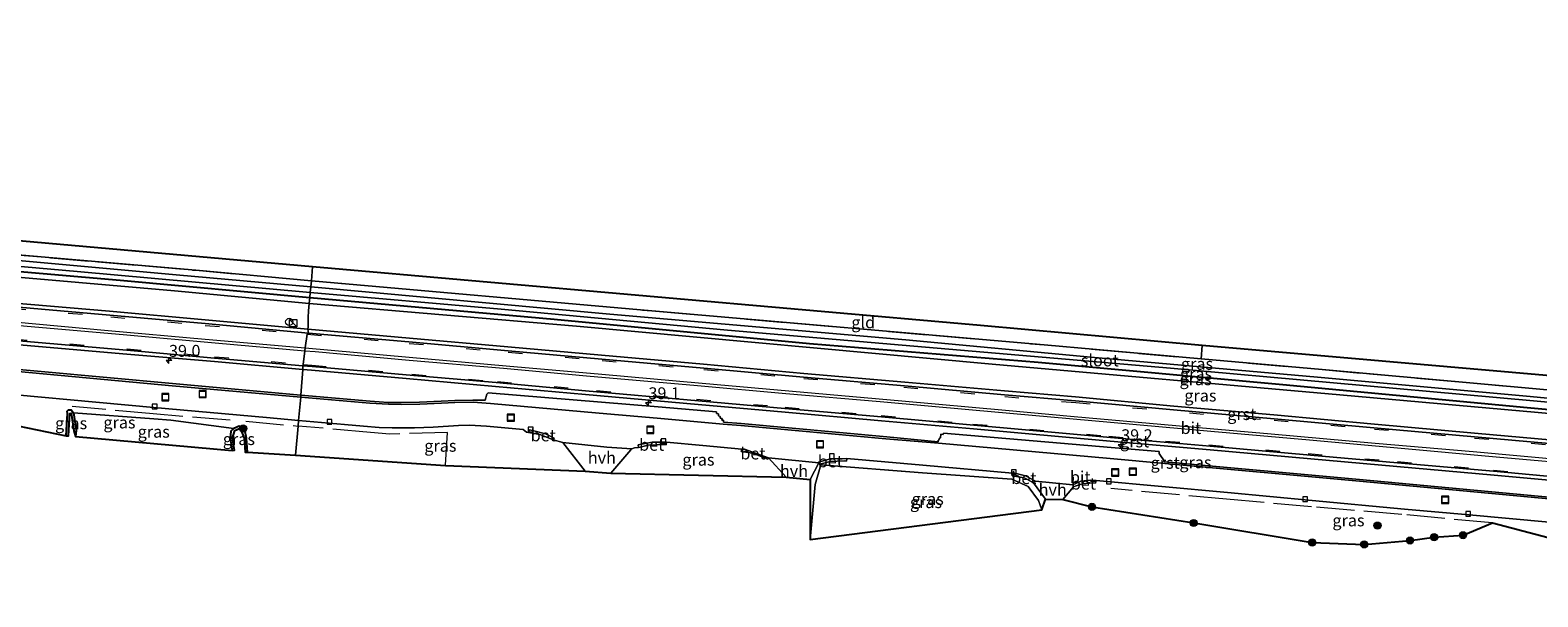
# Model space of a CAD drawing. Units: metres. Extents: x 229997 to 240003, y 481249 to 487501.
# Drawn here: x 233386 to 233703, y 486401 to 486520 of the extents above; entities that cross this region are included whole.
import ezdxf
from ezdxf.enums import TextEntityAlignment as Align

# ---------------------------------------------------------------- set-up
doc = ezdxf.new("R2010")
doc.units = ezdxf.units.M
doc.linetypes.add('IE-TERREINAFSCHEIDING', pattern=[10, 8, -2])
doc.linetypes.add('VW-3-9_STREEP', pattern=[12, 3, -9])
doc.layers.get('0').update_dxf_attribs({"lineweight": 25})
for name, color, linetype, lineweight in [('B-ME-AM-KILOMETR-S-B1', 7, 'Continuous', 18), ('B-ME-GR-BOOM-S-B1', 93, 'Continuous', 18), ('B-ME-GW-KRUINLIJN-L-B1', 93, 'Continuous', 18), ('B-ME-IE-GRASLAND-GV-B6', 93, 'Continuous', 18), ('B-ME-IE-GRONDWERKLIJN-GROND_INGERICHT-GV-B6', 253, 'Continuous', 18), ('B-ME-IE-HULPGEOMETRIE-L-B1', 53, 'Continuous', 18), ('B-ME-IE-INRICHTINGSELEMENT-S-B1', 253, 'Continuous', 18), ('B-ME-IE-TERREINAFSCHEIDING-RASTERHEKWERK-L-B1', 8, 'IE-TERREINAFSCHEIDING', 18), ('B-ME-OG-WATER-GV-B6', 153, 'Continuous', 18), ('B-ME-VH-VERH_SOORT-BETON-OVERIG-GV-B6', 8, 'IE-TERREINAFSCHEIDING-NATUURLIJK-HOUTWAL', 18), ('B-ME-VH-VERH_SOORT-BITUMEN-GV-B6', 8, 'IE-TERREINAFSCHEIDING-NATUURLIJK-HOUTWAL', 18), ('B-ME-VH-VERH_SOORT-GV-B6', 8, 'Continuous', 18), ('B-ME-VH-VERH_SOORT-HALF_VERHARDING-GV-B6', 8, 'IE-TERREINAFSCHEIDING-NATUURLIJK-HOUTWAL', 18), ('B-ME-VV-KOLK-S-B1', 8, 'Continuous', 18), ('B-ME-VW-MARKERING-39STREEP-015-L-B1', 255, 'VW-3-9_STREEP', 18), ('B-ME-VW-MARKERING-STREEP-015-L-B1', 7, 'Continuous', 18)]:
    doc.layers.add(name, color=color, linetype=linetype, lineweight=lineweight)
doc.layers.add('B-ME-GW-INSTEEKWATERGANG-L-B1', color=10, linetype='Continuous')
doc.layers.add('B-ME-KG-KADASTRAAL-OPNAMEDTMGRENS-L-B1', color=10, linetype='Continuous')
doc.styles.add('NLCS-ISO', font='NLCS-ISO.TTF')
doc.linetypes.add('IE-TERREINAFSCHEIDING-NATUURLIJK-HOUTWAL', pattern='A,7,-1.5,[67,NLCS.SHX,S=0.75,R=45,X=0,Y=0],-1.5,7,-1.5,[70,NLCS.SHX,S=0.75,R=0,X=0,Y=0],-1.5', length=20)

# ---------------------------------------------------------------- blocks, each defined once
blk = doc.blocks.new('hecto')
for p, q in [((0, 0.625), (-0.625, 0)), ((0, -0.625), (0, 0.625)), ((-0.625, 0), (0.625, 0)), ((0.625, 0), (0, -0.625))]:
    blk.add_line(p, q)
blk = doc.blocks.new('boom')
h = blk.add_hatch(color=256)
edge = h.paths.add_edge_path()
edge.add_arc((0, 0), 0.75, 0, 360)
blk.add_circle((0, 0), 0.75)
blk = doc.blocks.new('kast')
blk.add_line((-0.75, -0.75), (0.75, 0.75))
blk.add_lwpolyline([(-0.75, 0.75), (0.75, 0.75), (0.75, -0.75), (-0.75, -0.75)], close=True)
blk = doc.blocks.new('dtb')
blk.add_circle((0, 0), 0.75)
blk = doc.blocks.new('kolk')
blk.add_lwpolyline([(-0.5, -0.5), (0.5, -0.5), (0.5, 0.5), (-0.5, 0.5)], close=True)
blk = doc.blocks.new('put')
for p, q in [((0.75, 0.75), (-0.75, 0.75)), ((-0.75, 0.75), (-0.75, -0.75)), ((0.75, -0.75), (0.75, 0.75)), ((-0.75, -0.75), (0.75, -0.75))]:
    blk.add_line(p, q)
blk.add_lwpolyline([(-0.625, 0.625), (0.625, 0.625), (0.625, -0.625), (-0.625, -0.625)], close=True)

msp = doc.modelspace()

# ---------------------------------------------------------------- linework, layer by layer
at = {"layer": 'B-ME-GW-INSTEEKWATERGANG-L-B1'}
for points in [[(233170.165, 486492.137, 9.45), (233169.294, 486492.097, 9.45), (233168.534, 486491.758, 9.421), (233167.842, 486490.946, 9.409), (233167.636, 486490.246, 9.397), (233167.87, 486489.27, 9.397), (233168.432, 486488.777, 9.397), (233169.015, 486488.638, 9.397), (233186.667, 486487.049, 9.303), (233244.236, 486481.873, 9.307), (233294.118, 486477.369, 9.307), (233348.759, 486472.509, 9.303), (233404.733, 486467.678, 9.266), (233444.693, 486464.041, 9.257)], [(233444.693, 486464.041, 9.257), (233496.126, 486459.467, 9.24), (233549.855, 486454.321, 9.277), (233598.022, 486450.398, 9.448), (233649.489, 486445.692, 9.383), (233700.92, 486440.869, 9.448), (233755.985, 486435.88, 9.468), (233794.516, 486433.032, 9.203), (233817.688, 486430.795, 9.216)], [(233393.39, 486434.891, 9.311), (233393.667, 486439.591, 9.319), (233393.619, 486440.038, 9.397), (233393.917, 486440.331, 9.482), (233394.413, 486440.317, 9.464), (233394.962, 486439.724, 9.238), (233395.483, 486435.976, 9.285), (233395.386, 486434.72, 9.306)], [(233431.574, 486431.461, 9.221), (233431.371, 486434.403, 9.552), (233430.994, 486436.06, 9.674), (233430.543, 486436.5, 9.658), (233429.776, 486436.943, 9.493), (233428.691, 486436.441, 9.236), (233428.068, 486435.862, 9.179), (233427.931, 486434.327, 9.174), (233428.336, 486431.757, 9.168)]]:
    msp.add_polyline3d(points, dxfattribs=at)
at = {"layer": 'B-ME-GW-KRUINLIJN-L-B1'}
for points in [[(233170.165, 486492.137, 9.45), (233168.228, 486492.315, 9.646), (233167.639, 486492.139, 9.707), (233166.974, 486491.509, 9.797), (233166.529, 486490.247, 9.944), (233166.924, 486489.028, 10.042), (233168.016, 486487.93, 10.141), (233169.592, 486487.331, 10.141), (233184.733, 486485.787, 10.132), (233236.633, 486481.298, 10.104), (233283.824, 486477.001, 10.055), (233337.184, 486472.288, 10.034), (233416.213, 486465.391, 10.128), (233444.576, 486462.767, 10.118)], [(233444.576, 486462.767, 10.118), (233500.83, 486457.97, 10.019), (233588.308, 486449.982, 10.174), (233661.51, 486443.526, 10.072), (233744.968, 486436.097, 10.081), (233817.575, 486429.542, 9.874)], [(233394.962, 486439.724, 9.238), (233411.823, 486438.426, 9.432), (233415.436, 486438.145, 9.41), (233428.691, 486436.441, 9.236)]]:
    msp.add_polyline3d(points, dxfattribs=at)
at = {"layer": 'B-ME-IE-GRASLAND-GV-B6'}
for points in [[(233331.487, 486475.181, 8.478), (233395.736, 486469.518, 8.478), (233444.786, 486465.064, 8.478), (233444.693, 486464.041, 9.257)], [(233370.18, 486474.1, 9.205), (233420.713, 486469.733, 9.217), (233445.014, 486467.547, 9.197), (233444.895, 486466.249, 8.476), (233416.577, 486468.798, 8.478), (233357.053, 486474.203, 8.478)], [(233444.576, 486462.767, 10.118), (233416.213, 486465.391, 10.128), (233337.184, 486472.288, 10.034)], [(233337.184, 486472.288, 10.034), (233416.213, 486465.391, 10.128), (233444.576, 486462.767, 10.118), (233444.435, 486461.232, 10.249), (233444.302, 486459.776, 10.319), (233444.302, 486457.838, 10.475), (233444.258, 486457.34, 10.475), (233422.662, 486459.294, 10.506), (233402.529, 486461.113, 10.518), (233381.824, 486462.904, 10.525)], [(233348.759, 486472.509, 9.303), (233404.733, 486467.678, 9.266), (233444.693, 486464.041, 9.257), (233444.576, 486462.767, 10.118)], [(233444.693, 486464.041, 9.257), (233404.733, 486467.678, 9.266), (233348.759, 486472.509, 9.303)], [(233817.844, 486432.524, 8.579), (233799.543, 486434.337, 8.477), (233750.613, 486438.549, 8.477), (233700.791, 486443.207, 8.477), (233656.81, 486447.232, 8.477), (233609.046, 486451.418, 8.477), (233570.124, 486455.093, 8.477), (233507.857, 486460.484, 8.477), (233444.895, 486466.249, 8.476), (233445.014, 486467.547, 9.197), (233516.678, 486461.2, 9.272), (233599.26, 486454.013, 9.46), (233632.326, 486451.079, 9.416), (233657.783, 486448.821, 9.383), (233724.574, 486442.843, 9.423), (233787.813, 486437.05, 9.158), (233817.973, 486433.957, 9.19), (233817.844, 486432.524, 8.579)], [(233817.575, 486429.542, 9.874), (233744.968, 486436.097, 10.081), (233661.51, 486443.526, 10.072), (233588.308, 486449.982, 10.174), (233500.83, 486457.97, 10.019), (233444.576, 486462.767, 10.118), (233444.693, 486464.041, 9.257), (233496.126, 486459.467, 9.24), (233549.855, 486454.321, 9.277), (233598.022, 486450.398, 9.448), (233649.489, 486445.692, 9.383), (233700.92, 486440.869, 9.448), (233755.985, 486435.88, 9.468), (233794.516, 486433.032, 9.203), (233817.688, 486430.795, 9.216), (233817.575, 486429.542, 9.874)], [(233817.688, 486430.795, 9.216), (233794.516, 486433.032, 9.203), (233755.985, 486435.88, 9.468), (233700.92, 486440.869, 9.448), (233649.489, 486445.692, 9.383), (233598.022, 486450.398, 9.448), (233549.855, 486454.321, 9.277), (233496.126, 486459.467, 9.24), (233444.693, 486464.041, 9.257), (233444.786, 486465.064, 8.478), (233484.965, 486461.524, 8.477), (233532.589, 486457.162, 8.477), (233574.258, 486453.542, 8.477), (233625.881, 486449.102, 8.477), (233694.44, 486442.963, 8.477), (233745.798, 486438.282, 8.477), (233799.436, 486433.551, 8.477), (233817.77, 486431.709, 8.582), (233817.688, 486430.795, 9.216)], [(233444.258, 486457.34, 10.475), (233444.302, 486457.838, 10.475), (233444.302, 486459.776, 10.319), (233444.435, 486461.232, 10.249), (233444.576, 486462.767, 10.118), (233500.83, 486457.97, 10.019), (233588.308, 486449.982, 10.174), (233661.51, 486443.526, 10.072), (233744.968, 486436.097, 10.081)], [(233709.54, 486433.677, 10.653), (233689.861, 486435.461, 10.606), (233668.814, 486437.314, 10.581), (233647.585, 486439.294, 10.617), (233626.564, 486441.107, 10.644), (233605.887, 486443.056, 10.614), (233590.904, 486444.327, 10.627), (233569.942, 486446.195, 10.56), (233548.691, 486447.973, 10.581), (233527.578, 486449.963, 10.547), (233506.101, 486451.849, 10.535), (233486.339, 486453.606, 10.504), (233465.632, 486455.437, 10.474), (233444.258, 486457.34, 10.475)], [(233382.715, 486454.142, 10.497), (233406.181, 486452.105, 10.528), (233424.624, 486450.502, 10.526), (233443.236, 486448.852, 10.512), (233442.761, 486443.466, 9.92)], [(233442.761, 486443.466, 9.92), (233415.77, 486445.868, 9.912), (233374.228, 486449.654, 9.928)], [(233442.761, 486443.466, 9.92), (233443.236, 486448.852, 10.512), (233445.069, 486448.689, 10.511), (233464.952, 486446.965, 10.534), (233483.778, 486445.275, 10.551), (233502.698, 486443.579, 10.564), (233526.426, 486441.464, 10.595), (233544.741, 486439.836, 10.602), (233565.032, 486438.05, 10.616), (233584.401, 486436.328, 10.635), (233613.129, 486433.752, 10.621), (233634.207, 486431.904, 10.605), (233655.408, 486430.023, 10.578), (233673.503, 486428.417, 10.567), (233693.96, 486426.585, 10.592), (233714.824, 486424.709, 10.616)], [(233370.609, 486444.608, 9.815), (233411.839, 486440.865, 9.763), (233435.557, 486438.727, 9.855), (233442.324, 486438.124, 9.826), (233442.244, 486436.933, 9.792), (233441.693, 486430.774, 9.249), (233431.574, 486431.461, 9.221), (233431.371, 486434.403, 9.552), (233430.994, 486436.06, 9.674), (233430.543, 486436.5, 9.658), (233429.776, 486436.943, 9.493), (233428.691, 486436.441, 9.236), (233415.436, 486438.145, 9.41), (233411.823, 486438.426, 9.432), (233394.962, 486439.724, 9.238), (233394.413, 486440.317, 9.464), (233393.917, 486440.331, 9.482), (233393.619, 486440.038, 9.397), (233393.667, 486439.591, 9.319), (233393.39, 486434.891, 9.311), (233366.906, 486440.374, 9.37)], [(233709.287, 486421.634, 10.299), (233665.655, 486425.698, 10.22), (233624.683, 486429.394, 10.176), (233623.448, 486431.135, 10.352), (233623.487, 486431.594, 10.396), (233613.344, 486432.449, 10.382), (233578.078, 486435.426, 10.374), (233578.028, 486435.136, 10.382), (233577.535, 486435.219, 10.351), (233577.447, 486434.448, 10.283), (233577.255, 486434.402, 10.243), (233577.107, 486433.978, 10.211), (233576.965, 486433.994, 10.199), (233576.969, 486433.61, 10.148), (233566.152, 486434.656, 10.124), (233535.504, 486437.495, 10.164), (233531.782, 486437.773, 10.189), (233531.783, 486438.167, 10.233), (233531.385, 486438.179, 10.23), (233531.503, 486438.52, 10.275), (233531.043, 486438.587, 10.28), (233531.091, 486438.977, 10.308), (233530.685, 486439.078, 10.329), (233530.703, 486439.54, 10.37), (233530.294, 486439.598, 10.366), (233530.273, 486439.949, 10.395), (233518.013, 486440.949, 10.367), (233482.214, 486443.915, 10.225), (233481.955, 486443.621, 10.158), (233481.579, 486442.405, 9.964), (233479.005, 486442.359, 9.929), (233475.179, 486442.338, 9.923), (233472.355, 486442.201, 9.917), (233467.771, 486441.99, 9.916), (233463.878, 486441.865, 9.914), (233461.162, 486441.875, 9.914), (233457.365, 486442.167, 9.925), (233442.761, 486443.466, 9.92)], [(233393.39, 486434.891, 9.311), (233393.667, 486439.591, 9.319), (233393.619, 486440.038, 9.397), (233393.917, 486440.331, 9.482), (233394.413, 486440.317, 9.464), (233394.962, 486439.724, 9.238), (233395.483, 486435.976, 9.285), (233395.386, 486434.72, 9.306), (233394.988, 486435.907, 9.285), (233394.467, 486439.655, 9.238), (233394.166, 486439.562, 9.319), (233393.889, 486434.862, 9.311), (233393.39, 486434.891, 9.311)], [(233395.386, 486434.72, 9.306), (233395.483, 486435.976, 9.285), (233394.962, 486439.724, 9.238), (233411.823, 486438.426, 9.432), (233415.436, 486438.145, 9.41), (233428.691, 486436.441, 9.236), (233428.068, 486435.862, 9.179), (233427.931, 486434.327, 9.174), (233428.336, 486431.757, 9.168), (233395.386, 486434.72, 9.306)], [(233441.693, 486430.774, 9.249), (233442.244, 486436.933, 9.792), (233442.324, 486438.124, 9.826), (233451.963, 486437.264, 9.785), (233455.982, 486436.907, 9.798), (233459.272, 486436.624, 9.796), (233462.011, 486436.535, 9.805), (233466.686, 486436.536, 9.805), (233470.638, 486436.728, 9.807), (233476.013, 486437.071, 9.801), (233478.328, 486437.104, 9.787), (233481.892, 486436.916, 9.821), (233489.615, 486436.2, 9.808), (233490.283, 486435.647, 9.869), (233490.723, 486435.565, 9.963), (233493.106, 486435.155, 10.001), (233495.429, 486434.244, 10.007), (233495.922, 486434.028, 9.934), (233497.917, 486433.484, 9.948), (233502.635, 486427.431, 10.044), (233473.215, 486428.633, 9.336), (233441.693, 486430.774, 9.249)], [(233428.336, 486431.757, 9.168), (233427.931, 486434.327, 9.174), (233428.068, 486435.862, 9.179), (233428.691, 486436.441, 9.236), (233429.776, 486436.943, 9.493), (233430.543, 486436.5, 9.658), (233430.994, 486436.06, 9.674), (233431.371, 486434.403, 9.552), (233431.574, 486431.461, 9.221), (233431.075, 486431.427, 9.221), (233430.872, 486434.369, 9.552), (233429.986, 486436.489, 9.493), (233428.901, 486435.987, 9.236), (233428.425, 486434.405, 9.174), (233428.83, 486431.835, 9.168), (233428.336, 486431.757, 9.168)], [(233508.014, 486427.028, 10.01), (233512.261, 486431.921, 10.051), (233512.453, 486432.156, 10.044), (233513.003, 486432.352, 10.069), (233513.874, 486432.402, 10.107), (233514.245, 486432.472, 10.167), (233515.921, 486432.889, 10.184), (233519.14, 486433.054, 10.175), (233519.692, 486432.957, 10.085), (233519.781, 486433.535, 10.035), (233527.389, 486432.829, 10.068), (233535.604, 486432.048, 10.078), (233535.499, 486431.567, 10.151), (233537.865, 486431.192, 10.236), (233540.597, 486430.148, 10.27), (233541.047, 486429.996, 10.194), (233541.214, 486430.208, 10.122), (233544.958, 486426.153, 10.097), (233508.014, 486427.028, 10.01)], [(233550.024, 486425.707, 10.03), (233551.814, 486429.204, 10.057), (233551.899, 486428.888, 10.135), (233552.311, 486429.005, 10.22), (233554.238, 486429.454, 10.153), (233557.177, 486429.612, 10.16), (233557.661, 486429.575, 10.074), (233557.726, 486430.038, 10.014), (233557.741, 486430.104, 9.992), (233573.723, 486428.684, 10.051), (233592.617, 486427.018, 10.112), (233592.527, 486426.477, 10.069), (233592.991, 486426.414, 10.16), (233595.064, 486426.019, 10.155), (233596.639, 486425.192, 10.182), (233597.043, 486424.952, 10.06), (233599.514, 486421.552, 10.059), (233598.784, 486419.257, 9.947), (233598.077, 486421.285, 9.994), (233595.897, 486424.233, 10.113), (233592.456, 486425.742, 10.078), (233573.647, 486427.087, 9.903), (233552.259, 486428.761, 10.143), (233551.033, 486424.646, 10.002), (233549.985, 486413.054, 10.027), (233550.024, 486425.707, 10.03)], [(233598.784, 486419.257, 9.947), (233549.985, 486413.054, 10.027), (233551.033, 486424.646, 10.002), (233552.259, 486428.761, 10.143), (233573.647, 486427.087, 9.903), (233592.456, 486425.742, 10.078), (233595.897, 486424.233, 10.113), (233598.077, 486421.285, 9.994), (233598.784, 486419.257, 9.947)], [(233603.209, 486421.447, 10.04), (233605.464, 486424.11, 10.155), (233605.808, 486424.259, 10.242), (233607.245, 486424.783, 10.193), (233609.591, 486424.967, 10.152), (233610.094, 486424.881, 10.057), (233610.175, 486425.455, 9.995), (233637.838, 486422.971, 10.079), (233655.665, 486421.236, 10.033), (233675.073, 486419.418, 10.077), (233688.737, 486418.235, 10.046), (233714.008, 486415.898, 10.147)], [(233723.417, 486408.678, 10.154), (233693.631, 486416.52, 9.891), (233687.426, 486413.94, 9.809), (233681.346, 486413.536, 9.601), (233676.268, 486412.824, 9.577), (233666.633, 486412.013, 9.593), (233655.682, 486412.413, 9.544), (233630.736, 486416.526, 9.744), (233609.318, 486419.93, 9.597), (233603.209, 486421.447, 10.04)]]:
    msp.add_polyline3d(points, dxfattribs=at)
at = {"layer": 'B-ME-IE-GRONDWERKLIJN-GROND_INGERICHT-GV-B6'}
for points in [[(233445.246, 486470.475, 9.148), (233445.014, 486467.547, 9.197), (233420.713, 486469.733, 9.217), (233370.18, 486474.1, 9.205), (233330.491, 486477.793, 9.34), (233277.468, 486482.578, 9.409), (233242.888, 486485.718, 9.381), (233243.026, 486488.36, 9.381), (233445.246, 486470.475, 9.148)], [(233632.494, 486453.878, 9.429), (233632.326, 486451.079, 9.416), (233599.26, 486454.013, 9.46), (233516.678, 486461.2, 9.272), (233445.014, 486467.547, 9.197), (233445.246, 486470.475, 9.148), (233585.869, 486458.142, 9.407), (233632.494, 486453.878, 9.429)], [(233818.197, 486436.987, 9.191), (233817.973, 486433.957, 9.19), (233787.813, 486437.05, 9.158), (233724.574, 486442.843, 9.423), (233657.783, 486448.821, 9.383), (233632.326, 486451.079, 9.416), (233632.494, 486453.878, 9.429), (233670.377, 486450.613, 9.354), (233738.798, 486444.601, 9.448), (233799.713, 486438.964, 9.146), (233818.197, 486436.987, 9.191)]]:
    msp.add_polyline3d(points, dxfattribs=at)
at = {"layer": 'B-ME-IE-HULPGEOMETRIE-L-B1'}
for points in [[(233444.302, 486457.838, 10.475), (233444.302, 486459.776, 10.319), (233444.435, 486461.232, 10.249), (233444.576, 486462.767, 10.118), (233444.693, 486464.041, 9.257), (233444.786, 486465.064, 8.478), (233444.895, 486466.249, 8.476), (233445.014, 486467.547, 9.197), (233445.246, 486470.475, 9.148)], [(233444.302, 486457.838, 10.475), (233444.258, 486457.34, 10.475), (233444.373, 486456.521, 10.572), (233444.156, 486456.273, 10.57), (233443.703, 486453.433, 10.644), (233443.629, 486452.795, 10.643), (233443.312, 486449.921, 10.577), (233443.243, 486449.633, 10.565), (233443.236, 486448.852, 10.512), (233442.761, 486443.466, 9.92), (233442.777, 486443.033, 9.928), (233442.324, 486438.124, 9.826), (233442.244, 486436.933, 9.792), (233441.693, 486430.774, 9.249)]]:
    msp.add_polyline3d(points, dxfattribs=at)
at = {"layer": 'B-ME-IE-TERREINAFSCHEIDING-RASTERHEKWERK-L-B1'}
for p, q in [((233632.326, 486451.079, 9.416), (233632.494, 486453.878, 9.429)), ((233431.196, 486437.931, 9.82), (233442.244, 486436.933, 9.792))]:
    msp.add_line(p, q, dxfattribs=at)
for points in [[(233170.165, 486492.137, 9.45), (233183.025, 486491.033, 9.299), (233242.888, 486485.718, 9.381), (233277.468, 486482.578, 9.409), (233330.491, 486477.793, 9.34), (233370.18, 486474.1, 9.205), (233420.713, 486469.733, 9.217), (233445.014, 486467.547, 9.197)], [(233445.014, 486467.547, 9.197), (233516.678, 486461.2, 9.272), (233599.26, 486454.013, 9.46), (233632.326, 486451.079, 9.416)], [(233632.326, 486451.079, 9.416), (233657.783, 486448.821, 9.383), (233724.574, 486442.843, 9.423), (233787.813, 486437.05, 9.158), (233817.973, 486433.957, 9.19)], [(233427.929, 486438.153, 9.735), (233411.707, 486439.491, 9.712), (233394.641, 486441.081, 9.609)], [(233473.218, 486428.683, 9.338), (233473.629, 486435.592, 9.658), (233461.502, 486435.221, 9.76), (233457.483, 486435.557, 9.754), (233442.244, 486436.933, 9.792)], [(233598.784, 486419.257, 9.947), (233598.077, 486421.285, 9.994), (233595.897, 486424.233, 10.113), (233592.456, 486425.742, 10.078), (233573.647, 486427.087, 9.903), (233552.259, 486428.761, 10.143), (233551.033, 486424.646, 10.002), (233549.985, 486413.054, 10.027)], [(233693.531, 486416.529, 9.891), (233674.543, 486418.327, 9.942), (233655.498, 486419.936, 9.943), (233637.67, 486421.507, 10), (233613.277, 486423.768, 10.001)]]:
    msp.add_polyline3d(points, dxfattribs=at)
at = {"layer": 'B-ME-KG-KADASTRAAL-OPNAMEDTMGRENS-L-B1'}
for points in [[(233445.246, 486470.475, 9.148), (233243.026, 486488.36, 9.381), (233189.759, 486493.167, 9.368), (233192.026, 486518.082, 9.368), (233165.778, 486518.895, 9.258), (233164.932, 486518.921, 8.916), (233164.322, 486518.94, 9.258), (233163.321, 486518.971, 10.212), (233161.463, 486519.028, 10.249), (233158.404, 486519.123, 10.263), (233155.652, 486519.208, 10.056), (233153.499, 486519.274, 9.229), (233152.706, 486519.299, 9.287), (233119.899, 486520.315, 9.05), (233118.068, 486499.591, 9.111), (233079.979, 486503.104, 9.073)], [(233818.197, 486436.987, 9.191), (233799.713, 486438.964, 9.146), (233738.798, 486444.601, 9.448), (233670.377, 486450.613, 9.354), (233632.494, 486453.878, 9.429), (233585.869, 486458.142, 9.407), (233445.246, 486470.475, 9.148)], [(233366.906, 486440.374, 9.37), (233393.39, 486434.891, 9.311), (233393.889, 486434.862, 9.311), (233394.166, 486439.562, 9.319), (233394.467, 486439.655, 9.238), (233394.988, 486435.907, 9.285), (233395.386, 486434.72, 9.306), (233428.336, 486431.757, 9.168), (233428.83, 486431.835, 9.168), (233428.425, 486434.405, 9.174), (233428.901, 486435.987, 9.236), (233429.986, 486436.489, 9.493), (233430.872, 486434.369, 9.552), (233431.075, 486431.427, 9.221), (233431.574, 486431.461, 9.221), (233441.693, 486430.774, 9.249)], [(233441.693, 486430.774, 9.249), (233473.215, 486428.633, 9.336), (233502.635, 486427.431, 10.044), (233508.014, 486427.028, 10.01), (233544.958, 486426.153, 10.097), (233550.024, 486425.707, 10.03), (233549.985, 486413.054, 10.027), (233598.784, 486419.257, 9.947), (233599.514, 486421.552, 10.059), (233603.209, 486421.447, 10.04), (233609.318, 486419.93, 9.597), (233630.736, 486416.526, 9.744), (233655.682, 486412.413, 9.544), (233666.633, 486412.013, 9.593), (233676.268, 486412.824, 9.577), (233681.346, 486413.536, 9.601), (233687.426, 486413.94, 9.809), (233693.631, 486416.52, 9.891), (233723.417, 486408.678, 10.154), (233728.828, 486408.28, 10.232), (233756.23, 486406.859, 9.102), (233765.356, 486405.983, 9.287), (233811.206, 486401.596, 8.976), (233818.422, 486400.963, 8.979)]]:
    msp.add_polyline3d(points, dxfattribs=at)
at = {"layer": 'B-ME-OG-WATER-GV-B6'}
for points in [[(233444.786, 486465.064, 8.478), (233395.736, 486469.518, 8.478), (233331.487, 486475.181, 8.478), (233270.321, 486480.687, 8.478), (233216.832, 486485.53, 8.478), (233172.193, 486489.385, 8.478), (233169.927, 486489.688, 8.478), (233169.103, 486489.831, 8.478), (233168.814, 486489.958, 8.478), (233168.724, 486490.106, 8.478), (233168.747, 486490.317, 8.478), (233169.004, 486490.537, 8.478), (233169.615, 486490.681, 8.478), (233170.547, 486490.695, 8.478), (233172.315, 486490.595, 8.478), (233208.991, 486487.514, 8.478), (233248.986, 486483.812, 8.478), (233301.313, 486479.146, 8.478), (233357.053, 486474.203, 8.478), (233416.577, 486468.798, 8.478), (233444.895, 486466.249, 8.476), (233444.786, 486465.064, 8.478)], [(233444.786, 486465.064, 8.478), (233444.895, 486466.249, 8.476), (233507.857, 486460.484, 8.477), (233570.124, 486455.093, 8.477), (233609.046, 486451.418, 8.477), (233656.81, 486447.232, 8.477), (233700.791, 486443.207, 8.477), (233750.613, 486438.549, 8.477), (233799.543, 486434.337, 8.477), (233799.436, 486433.551, 8.477), (233745.798, 486438.282, 8.477), (233694.44, 486442.963, 8.477), (233625.881, 486449.102, 8.477), (233574.258, 486453.542, 8.477), (233532.589, 486457.162, 8.477), (233484.965, 486461.524, 8.477), (233444.786, 486465.064, 8.478)]]:
    msp.add_polyline3d(points, dxfattribs=at)
at = {"layer": 'B-ME-VH-VERH_SOORT-BETON-OVERIG-GV-B6'}
for points in [[(233495.922, 486434.028, 9.934), (233495.429, 486434.244, 10.007), (233493.106, 486435.155, 10.001), (233490.723, 486435.565, 9.963), (233490.898, 486436.108, 9.804), (233491.857, 486435.897, 9.826), (233494.299, 486435.29, 9.886), (233496.129, 486434.406, 9.908), (233495.922, 486434.028, 9.934)], [(233513.874, 486432.402, 10.107), (233513.782, 486433, 10.064), (233516.772, 486433.572, 10.035), (233519.352, 486433.524, 10.021), (233519.781, 486433.535, 10.035), (233519.692, 486432.957, 10.085), (233519.14, 486433.054, 10.175), (233515.921, 486432.889, 10.184), (233514.245, 486432.472, 10.167), (233513.874, 486432.402, 10.107)], [(233535.604, 486432.048, 10.078), (233536.203, 486432.048, 10.079), (233541.214, 486430.208, 10.122), (233541.047, 486429.996, 10.194), (233540.597, 486430.148, 10.27), (233537.865, 486431.192, 10.236), (233535.499, 486431.567, 10.151), (233535.604, 486432.048, 10.078)], [(233551.814, 486429.204, 10.057), (233551.749, 486429.34, 10.062), (233554.27, 486430.046, 10.011), (233555.985, 486430.074, 10.034), (233557.726, 486430.038, 10.014), (233557.661, 486429.575, 10.074), (233557.177, 486429.612, 10.16), (233554.238, 486429.454, 10.153), (233552.311, 486429.005, 10.22), (233551.899, 486428.888, 10.135), (233551.814, 486429.204, 10.057)], [(233597.043, 486424.952, 10.06), (233596.639, 486425.192, 10.182), (233595.064, 486426.019, 10.155), (233592.991, 486426.414, 10.16), (233592.527, 486426.477, 10.069), (233592.617, 486427.018, 10.112), (233593.103, 486426.993, 10.009), (233595.335, 486426.42, 10.034), (233597.426, 486425.295, 10.063), (233597.043, 486424.952, 10.06)], [(233605.464, 486424.11, 10.155), (233605.283, 486424.527, 10.11), (233606.972, 486425.317, 10.069), (233609.076, 486425.566, 10.015), (233610.175, 486425.455, 9.995), (233610.094, 486424.881, 10.057), (233609.591, 486424.967, 10.152), (233607.245, 486424.783, 10.193), (233605.808, 486424.259, 10.242), (233605.464, 486424.11, 10.155)]]:
    msp.add_polyline3d(points, dxfattribs=at)
at = {"layer": 'B-ME-VH-VERH_SOORT-BITUMEN-GV-B6'}
for points in [[(233381.847, 486462.09, 10.593), (233402.594, 486460.294, 10.598), (233422.63, 486458.51, 10.591), (233444.373, 486456.521, 10.572), (233444.156, 486456.273, 10.57), (233443.703, 486453.433, 10.644), (233443.629, 486452.795, 10.643), (233443.312, 486449.921, 10.577), (233443.243, 486449.633, 10.565), (233424.599, 486451.263, 10.572), (233406.146, 486452.885, 10.583), (233382.684, 486454.929, 10.579)], [(233443.243, 486449.633, 10.565), (233443.312, 486449.921, 10.577), (233443.629, 486452.795, 10.643), (233443.703, 486453.433, 10.644), (233444.156, 486456.273, 10.57), (233444.373, 486456.521, 10.572), (233465.553, 486454.667, 10.576), (233486.46, 486452.789, 10.591), (233506.171, 486451.034, 10.614), (233527.629, 486449.135, 10.626), (233548.571, 486447.196, 10.647), (233569.843, 486445.379, 10.639), (233590.898, 486443.537, 10.686), (233605.847, 486442.257, 10.684), (233626.5, 486440.319, 10.68), (233647.643, 486438.428, 10.67), (233668.66, 486436.571, 10.659), (233689.857, 486434.696, 10.673), (233709.484, 486432.899, 10.704)], [(233374.203, 486449.283, 9.923), (233415.727, 486445.432, 9.933), (233442.777, 486443.033, 9.928), (233442.324, 486438.124, 9.826), (233435.557, 486438.727, 9.855), (233411.839, 486440.865, 9.763), (233370.609, 486444.608, 9.815)], [(233714.863, 486425.49, 10.703), (233693.865, 486427.414, 10.676), (233673.615, 486429.187, 10.651), (233655.285, 486430.815, 10.642), (233634.22, 486432.68, 10.674), (233613.187, 486434.547, 10.678), (233584.439, 486437.101, 10.686), (233565.04, 486438.85, 10.674), (233544.698, 486440.637, 10.672), (233526.482, 486442.239, 10.656), (233502.686, 486444.353, 10.634), (233483.909, 486446.082, 10.616), (233464.953, 486447.747, 10.573), (233445.17, 486449.465, 10.564), (233443.243, 486449.633, 10.565)], [(233442.324, 486438.124, 9.826), (233442.777, 486443.033, 9.928), (233457.348, 486441.74, 9.926), (233461.224, 486441.536, 9.922), (233463.908, 486441.464, 9.916), (233467.841, 486441.54, 9.909), (233472.398, 486441.763, 9.923), (233475.184, 486441.9, 9.919), (233479.078, 486441.933, 9.923), (233482.743, 486441.691, 9.928), (233505.574, 486439.619, 9.996), (233517.776, 486438.621, 10.129), (233531.719, 486437.335, 10.175), (233535.412, 486437.019, 10.167), (233565.939, 486434.261, 10.143), (233576.985, 486433.299, 10.133), (233613.16, 486430.096, 10.147), (233624.646, 486429.047, 10.184), (233665.599, 486425.36, 10.196), (233709.243, 486421.28, 10.295)], [(233714.008, 486415.898, 10.147), (233688.737, 486418.235, 10.046), (233675.073, 486419.418, 10.077), (233655.665, 486421.236, 10.033), (233637.838, 486422.971, 10.079), (233610.175, 486425.455, 9.995), (233609.076, 486425.566, 10.015), (233606.972, 486425.317, 10.069), (233605.283, 486424.527, 10.11), (233601.014, 486424.955, 10.116), (233597.426, 486425.295, 10.063), (233595.335, 486426.42, 10.034), (233593.103, 486426.993, 10.009), (233592.617, 486427.018, 10.112), (233573.723, 486428.684, 10.051), (233557.741, 486430.104, 9.992), (233557.726, 486430.038, 10.014), (233555.985, 486430.074, 10.034), (233554.27, 486430.046, 10.011), (233551.749, 486429.34, 10.062), (233551.814, 486429.204, 10.057), (233541.214, 486430.208, 10.122), (233536.203, 486432.048, 10.079), (233535.604, 486432.048, 10.078), (233527.389, 486432.829, 10.068), (233519.781, 486433.535, 10.035), (233519.352, 486433.524, 10.021), (233516.772, 486433.572, 10.035), (233513.782, 486433, 10.064), (233513.874, 486432.402, 10.107), (233513.003, 486432.352, 10.069), (233512.453, 486432.156, 10.044), (233507.209, 486432.509, 10.044), (233497.917, 486433.484, 9.948), (233495.922, 486434.028, 9.934), (233496.129, 486434.406, 9.908), (233494.299, 486435.29, 9.886), (233491.857, 486435.897, 9.826), (233490.898, 486436.108, 9.804), (233490.723, 486435.565, 9.963), (233490.283, 486435.647, 9.869), (233489.615, 486436.2, 9.808), (233481.892, 486436.916, 9.821), (233478.328, 486437.104, 9.787), (233476.013, 486437.071, 9.801), (233470.638, 486436.728, 9.807), (233466.686, 486436.536, 9.805), (233462.011, 486436.535, 9.805), (233459.272, 486436.624, 9.796), (233455.982, 486436.907, 9.798), (233451.963, 486437.264, 9.785), (233442.324, 486438.124, 9.826)]]:
    msp.add_polyline3d(points, dxfattribs=at)
at = {"layer": 'B-ME-VH-VERH_SOORT-GV-B6'}
for points in [[(233381.824, 486462.904, 10.525), (233402.529, 486461.113, 10.518), (233422.662, 486459.294, 10.506), (233444.258, 486457.34, 10.475), (233444.373, 486456.521, 10.572), (233422.63, 486458.51, 10.591), (233402.594, 486460.294, 10.598), (233381.847, 486462.09, 10.593)], [(233444.258, 486457.34, 10.475), (233465.632, 486455.437, 10.474), (233486.339, 486453.606, 10.504), (233506.101, 486451.849, 10.535), (233527.578, 486449.963, 10.547), (233548.691, 486447.973, 10.581), (233569.942, 486446.195, 10.56), (233590.904, 486444.327, 10.627), (233605.887, 486443.056, 10.614), (233626.564, 486441.107, 10.644), (233647.585, 486439.294, 10.617), (233668.814, 486437.314, 10.581), (233689.861, 486435.461, 10.606), (233709.54, 486433.677, 10.653)], [(233709.484, 486432.899, 10.704), (233689.857, 486434.696, 10.673), (233668.66, 486436.571, 10.659), (233647.643, 486438.428, 10.67), (233626.5, 486440.319, 10.68), (233605.847, 486442.257, 10.684), (233590.898, 486443.537, 10.686), (233569.843, 486445.379, 10.639), (233548.571, 486447.196, 10.647), (233527.629, 486449.135, 10.626), (233506.171, 486451.034, 10.614), (233486.46, 486452.789, 10.591), (233465.553, 486454.667, 10.576), (233444.373, 486456.521, 10.572), (233444.258, 486457.34, 10.475)], [(233382.684, 486454.929, 10.579), (233406.146, 486452.885, 10.583), (233424.599, 486451.263, 10.572), (233443.243, 486449.633, 10.565)], [(233443.243, 486449.633, 10.565), (233443.236, 486448.852, 10.512), (233424.624, 486450.502, 10.526), (233406.181, 486452.105, 10.528), (233382.715, 486454.142, 10.497)], [(233374.228, 486449.654, 9.928), (233415.77, 486445.868, 9.912), (233442.761, 486443.466, 9.92), (233442.777, 486443.033, 9.928), (233415.727, 486445.432, 9.933), (233374.203, 486449.283, 9.923)], [(233714.824, 486424.709, 10.616), (233693.96, 486426.585, 10.592), (233673.503, 486428.417, 10.567), (233655.408, 486430.023, 10.578), (233634.207, 486431.904, 10.605), (233613.129, 486433.752, 10.621), (233584.401, 486436.328, 10.635), (233565.032, 486438.05, 10.616), (233544.741, 486439.836, 10.602), (233526.426, 486441.464, 10.595), (233502.698, 486443.579, 10.564), (233483.778, 486445.275, 10.551), (233464.952, 486446.965, 10.534), (233445.069, 486448.689, 10.511), (233443.236, 486448.852, 10.512), (233443.243, 486449.633, 10.565)], [(233443.243, 486449.633, 10.565), (233445.17, 486449.465, 10.564), (233464.953, 486447.747, 10.573), (233483.909, 486446.082, 10.616), (233502.686, 486444.353, 10.634), (233526.482, 486442.239, 10.656), (233544.698, 486440.637, 10.672), (233565.04, 486438.85, 10.674), (233584.439, 486437.101, 10.686), (233613.187, 486434.547, 10.678), (233634.22, 486432.68, 10.674), (233655.285, 486430.815, 10.642), (233673.615, 486429.187, 10.651), (233693.865, 486427.414, 10.676), (233714.863, 486425.49, 10.703)], [(233442.777, 486443.033, 9.928), (233442.761, 486443.466, 9.92), (233457.365, 486442.167, 9.925), (233461.162, 486441.875, 9.914), (233463.878, 486441.865, 9.914), (233467.771, 486441.99, 9.916), (233472.355, 486442.201, 9.917), (233475.179, 486442.338, 9.923), (233479.005, 486442.359, 9.929), (233481.579, 486442.405, 9.964), (233481.955, 486443.621, 10.158), (233482.214, 486443.915, 10.225), (233518.013, 486440.949, 10.367), (233530.273, 486439.949, 10.395), (233530.294, 486439.598, 10.366), (233530.703, 486439.54, 10.37), (233530.685, 486439.078, 10.329), (233531.091, 486438.977, 10.308), (233531.043, 486438.587, 10.28), (233531.503, 486438.52, 10.275), (233531.385, 486438.179, 10.23), (233531.783, 486438.167, 10.233), (233531.782, 486437.773, 10.189), (233535.504, 486437.495, 10.164), (233566.152, 486434.656, 10.124), (233576.969, 486433.61, 10.148), (233576.965, 486433.994, 10.199), (233577.107, 486433.978, 10.211), (233577.255, 486434.402, 10.243), (233577.447, 486434.448, 10.283), (233577.535, 486435.219, 10.351), (233578.028, 486435.136, 10.382), (233578.078, 486435.426, 10.374), (233613.344, 486432.449, 10.382), (233623.487, 486431.594, 10.396), (233623.448, 486431.135, 10.352), (233624.683, 486429.394, 10.176), (233665.655, 486425.698, 10.22), (233709.287, 486421.634, 10.299)], [(233709.243, 486421.28, 10.295), (233665.599, 486425.36, 10.196), (233624.646, 486429.047, 10.184), (233613.16, 486430.096, 10.147), (233576.985, 486433.299, 10.133), (233565.939, 486434.261, 10.143), (233535.412, 486437.019, 10.167), (233531.719, 486437.335, 10.175), (233517.776, 486438.621, 10.129), (233505.574, 486439.619, 9.996), (233482.743, 486441.691, 9.928), (233479.078, 486441.933, 9.923), (233475.184, 486441.9, 9.919), (233472.398, 486441.763, 9.923), (233467.841, 486441.54, 9.909), (233463.908, 486441.464, 9.916), (233461.224, 486441.536, 9.922), (233457.348, 486441.74, 9.926), (233442.777, 486443.033, 9.928)]]:
    msp.add_polyline3d(points, dxfattribs=at)
at = {"layer": 'B-ME-VH-VERH_SOORT-HALF_VERHARDING-GV-B6'}
for points in [[(233502.635, 486427.431, 10.044), (233497.917, 486433.484, 9.948), (233507.209, 486432.509, 10.044), (233512.453, 486432.156, 10.044), (233512.261, 486431.921, 10.051), (233508.014, 486427.028, 10.01), (233502.635, 486427.431, 10.044)], [(233544.958, 486426.153, 10.097), (233541.214, 486430.208, 10.122), (233551.814, 486429.204, 10.057), (233550.024, 486425.707, 10.03), (233544.958, 486426.153, 10.097)], [(233599.514, 486421.552, 10.059), (233597.043, 486424.952, 10.06), (233597.426, 486425.295, 10.063), (233601.014, 486424.955, 10.116), (233605.283, 486424.527, 10.11), (233605.464, 486424.11, 10.155), (233603.209, 486421.447, 10.04), (233599.514, 486421.552, 10.059)]]:
    msp.add_polyline3d(points, dxfattribs=at)
at = {"layer": 'B-ME-VW-MARKERING-39STREEP-015-L-B1'}
for points in [[(233078.714, 486488.767, 10.64), (233086.717, 486488.036, 10.635), (233094.144, 486487.373, 10.639), (233116.636, 486485.375, 10.652), (233140.548, 486483.27, 10.622), (233156.793, 486481.828, 10.628), (233161.247, 486481.438, 10.611), (233180.27, 486479.711, 10.616), (233198.366, 486478.076, 10.663), (233217.753, 486476.376, 10.657), (233238.075, 486474.567, 10.625), (233258.968, 486472.686, 10.625), (233276.473, 486471.175, 10.589), (233297.205, 486469.308, 10.591), (233318.949, 486467.358, 10.612), (233339.828, 486465.547, 10.572), (233359.944, 486463.723, 10.58), (233381.891, 486461.769, 10.61), (233402.776, 486459.946, 10.591), (233422.683, 486458.142, 10.605), (233444.156, 486456.273, 10.57)], [(233078.273, 486482.437, 10.615), (233085.538, 486481.778, 10.616), (233106.825, 486479.863, 10.641), (233127.47, 486478.017, 10.634), (233142.512, 486476.69, 10.618), (233155.317, 486475.525, 10.633), (233162.209, 486474.921, 10.613), (233176.348, 486473.638, 10.586), (233187.36, 486472.651, 10.664), (233208.434, 486470.774, 10.636), (233226.408, 486469.164, 10.637), (233244.387, 486467.575, 10.598), (233265.285, 486465.697, 10.586), (233283.254, 486464.115, 10.566), (233301.22, 486462.488, 10.572), (233319.226, 486460.949, 10.581), (233340.26, 486459.071, 10.546), (233361.162, 486457.191, 10.538), (233382.229, 486455.275, 10.597), (233406.211, 486453.198, 10.591), (233424.611, 486451.547, 10.59), (233443.312, 486449.921, 10.577)], [(233444.156, 486456.273, 10.57), (233465.609, 486454.351, 10.574), (233486.444, 486452.492, 10.604), (233506.202, 486450.754, 10.612), (233527.641, 486448.844, 10.627), (233548.642, 486446.982, 10.646), (233569.696, 486445.124, 10.644), (233590.962, 486443.156, 10.693), (233605.922, 486441.867, 10.693), (233647.646, 486438.15, 10.686), (233668.784, 486436.312, 10.667), (233689.849, 486434.41, 10.682), (233709.451, 486432.651, 10.703), (233730.891, 486430.714, 10.737), (233751.835, 486428.841, 10.746), (233771.684, 486427.079, 10.725), (233777.009, 486426.631, 10.731), (233797.617, 486424.798, 10.691), (233818.692, 486422.925, 10.701), (233819.935, 486422.812, 10.703)], [(233443.312, 486449.921, 10.577), (233445.105, 486449.765, 10.576), (233466.153, 486447.872, 10.597), (233484.154, 486446.295, 10.622), (233505.023, 486444.44, 10.663), (233526.092, 486442.569, 10.673), (233544.711, 486440.909, 10.684), (233564.946, 486439.126, 10.687), (233584.275, 486437.359, 10.704), (233612.876, 486434.81, 10.694), (233633.951, 486432.974, 10.692), (233654.818, 486431.129, 10.66), (233673.609, 486429.451, 10.664), (233693.86, 486427.661, 10.687), (233715.293, 486425.715, 10.726), (233735.807, 486423.906, 10.745), (233760.05, 486421.706, 10.728), (233783.719, 486419.611, 10.744), (233808.384, 486417.396, 10.702), (233819.521, 486416.425, 10.718)]]:
    msp.add_polyline3d(points, dxfattribs=at)
at = {"layer": 'B-ME-VW-MARKERING-STREEP-015-L-B1'}
for points in [[(233162.391, 486477.849, 10.668), (233175.951, 486476.616, 10.642), (233187.467, 486475.568, 10.715), (233209.364, 486473.614, 10.708), (233226.711, 486472.051, 10.688), (233244.388, 486470.495, 10.674), (233265.03, 486468.642, 10.633), (233283.657, 486467.008, 10.613), (233302.315, 486465.343, 10.624), (233319.809, 486463.799, 10.628), (233339.614, 486462.035, 10.61), (233361.344, 486460.108, 10.628), (233382.781, 486458.202, 10.645), (233406.148, 486456.118, 10.663), (233424.776, 486454.475, 10.652), (233443.629, 486452.795, 10.643)], [(233162.445, 486478.378, 10.677), (233180.356, 486476.837, 10.712), (233198.033, 486475.266, 10.729), (233217.491, 486473.519, 10.731), (233237.696, 486471.764, 10.694), (233259.062, 486469.832, 10.697), (233276.065, 486468.337, 10.653), (233297.403, 486466.401, 10.648), (233318.586, 486464.522, 10.675), (233339.962, 486462.643, 10.645), (233360.009, 486460.822, 10.635), (233382.263, 486458.858, 10.673), (233382.428, 486458.85, 10.667), (233402.25, 486457.072, 10.65), (233422.674, 486455.23, 10.661), (233443.703, 486453.433, 10.644)], [(233443.629, 486452.795, 10.643), (233445.797, 486452.602, 10.642), (233465.621, 486450.846, 10.638), (233485.416, 486449.093, 10.678), (233502.945, 486447.539, 10.706), (233526.261, 486445.461, 10.731), (233544.891, 486443.8, 10.743), (233564.732, 486442.08, 10.725), (233584.176, 486440.325, 10.756), (233613.247, 486437.727, 10.753), (233634.307, 486435.855, 10.741), (233655.136, 486434.014, 10.722), (233673.647, 486432.363, 10.712), (233694.433, 486430.488, 10.741), (233715.266, 486428.643, 10.775), (233737.212, 486426.689, 10.803), (233760.386, 486424.622, 10.802), (233784.128, 486422.506, 10.795), (233808.219, 486420.32, 10.763), (233819.735, 486419.295, 10.778)], [(233443.703, 486453.433, 10.644), (233465.597, 486451.439, 10.646), (233486.046, 486449.635, 10.671), (233506.139, 486447.832, 10.686), (233527.292, 486445.987, 10.709), (233548.689, 486444.099, 10.703), (233569.305, 486442.254, 10.713), (233591.129, 486440.303, 10.755), (233605.58, 486438.976, 10.753), (233626.987, 486437.071, 10.746), (233647.03, 486435.323, 10.745), (233668.936, 486433.348, 10.731), (233689.527, 486431.57, 10.746), (233709.464, 486429.744, 10.775), (233730.458, 486427.893, 10.795), (233752.099, 486425.929, 10.822), (233771.464, 486424.196, 10.794), (233797.974, 486421.849, 10.748), (233818.939, 486419.995, 10.774), (233819.82, 486419.915, 10.775)]]:
    msp.add_polyline3d(points, dxfattribs=at)

# ---------------------------------------------------------------- block references
at = {"layer": 'B-ME-AM-KILOMETR-S-B1', "rotation": 90}
for p in [(233415.036, 486450.74, 12), (233515.959, 486441.807, 12), (233615.473, 486432.968, 12)]:
    msp.add_blockref('hecto', p, dxfattribs=at)
at = {"layer": 'B-ME-GR-BOOM-S-B1', "rotation": 90}
for p in [(233430.655, 486436.409, 8.794), (233609.318, 486419.93, 9.597), (233630.736, 486416.526, 9.744), (233669.42, 486415.978, 9.564), (233655.682, 486412.413, 9.544), (233666.633, 486412.013, 9.593), (233676.268, 486412.824, 9.477), (233681.346, 486413.536, 9.601), (233687.426, 486413.94, 9.709)]:
    msp.add_blockref('boom', p, dxfattribs=at)
at = {"layer": 'B-ME-IE-INRICHTINGSELEMENT-S-B1', "rotation": 90}
for name, p in [('dtb', (233440.34, 486458.878, 7.784)), ('kast', (233441.175, 486458.597, 10.349)), ('put', (233422.105, 486443.678, 12)), ('put', (233414.286, 486443.016, 12)), ('put', (233487.002, 486438.702, 12)), ('put', (233516.339, 486436.143, 12)), ('put', (233552.09, 486433.098, 12)), ('put', (233614.199, 486427.158, 12)), ('put', (233617.928, 486427.31, 12)), ('put', (233683.665, 486421.402, 12))]:
    msp.add_blockref(name, p, dxfattribs=at)
at = {"layer": 'B-ME-VV-KOLK-S-B1', "rotation": 90}
for p in [(233412.016, 486441.053, 9.758), (233448.799, 486437.809, 9.766), (233491.172, 486436.229, 9.799), (233519.118, 486433.758, 10.01), (233554.581, 486430.593, 9.995), (233592.88, 486427.2, 9.981), (233612.863, 486425.3, 9.984), (233654.181, 486421.527, 10.014), (233688.495, 486418.457, 10.022)]:
    msp.add_blockref('kolk', p, dxfattribs=at)

# ---------------------------------------------------------------- texts
at = {"layer": 'B-ME-AM-KILOMETR-S-B1', "ltscale": 0.2, "style": 'NLCS-ISO'}
for s, p in [('39.0', (233415.036, 486450.74, 12)), ('39.1', (233515.959, 486441.807, 12)), ('39.2', (233615.473, 486432.968, 12))]:
    msp.add_text(s, height=2.5, dxfattribs=at).set_placement(p, align=Align.BOTTOM_LEFT)
at = {"layer": 'B-ME-IE-GRASLAND-GV-B6', "ltscale": 0.2, "style": 'NLCS-ISO'}
for p in [(233631.434, 486450.0355), (233631.132, 486446.7915), (233631.2315, 486447.9295), (233632.1475, 486443.3535), (233394.4365, 486437.5255), (233404.612, 486437.691), (233411.8265, 486435.7405), (233429.7525, 486434.185), (233472.164, 486432.7775), (233526.486, 486429.844), (233631.1015, 486429.289), (233574.7495, 486421.579), (233574.3845, 486420.9075), (233663.313, 486417.0665)]:
    msp.add_text('gras', height=2.5, dxfattribs=at).set_placement(p, align=Align.MIDDLE_CENTER)
at = {"layer": 'B-ME-IE-GRONDWERKLIJN-GROND_INGERICHT-GV-B6', "ltscale": 0.2, "style": 'NLCS-ISO'}
msp.add_text('gld', height=2.5, dxfattribs=at).set_placement((233561.1726, 486458.7765), align=Align.MIDDLE_CENTER)
at = {"layer": 'B-ME-OG-WATER-GV-B6', "ltscale": 0.2, "style": 'NLCS-ISO'}
msp.add_text('sloot', height=2.5, dxfattribs=at).set_placement((233610.9775, 486450.7543), align=Align.MIDDLE_CENTER)
at = {"layer": 'B-ME-VH-VERH_SOORT-BETON-OVERIG-GV-B6', "ltscale": 0.2, "style": 'NLCS-ISO'}
for p in [(233493.8094, 486434.969), (233516.6433, 486432.9807), (233537.9541, 486431.1569), (233554.2404, 486429.4945), (233594.9788, 486425.9732), (233607.5172, 486424.7975)]:
    msp.add_text('bet', height=2.5, dxfattribs=at).set_placement(p, align=Align.MIDDLE_CENTER)
at = {"layer": 'B-ME-VH-VERH_SOORT-BITUMEN-GV-B6', "ltscale": 0.2, "style": 'NLCS-ISO'}
for p in [(233630.1419, 486436.5126), (233606.8515, 486426.1895)]:
    msp.add_text('bit', height=2.5, dxfattribs=at).set_placement(p, align=Align.MIDDLE_CENTER)
at = {"layer": 'B-ME-VH-VERH_SOORT-GV-B6', "ltscale": 0.2, "style": 'NLCS-ISO'}
for p in [(233640.8576, 486439.4551), (233618.3081, 486433.6985), (233624.726, 486429.1966)]:
    msp.add_text('grst', height=2.5, dxfattribs=at).set_placement(p, align=Align.MIDDLE_CENTER)
at = {"layer": 'B-ME-VH-VERH_SOORT-HALF_VERHARDING-GV-B6', "ltscale": 0.2, "style": 'NLCS-ISO'}
for p in [(233506.1606, 486430.28), (233546.5936, 486427.485), (233601.0584, 486423.5488)]:
    msp.add_text('hvh', height=2.5, dxfattribs=at).set_placement(p, align=Align.MIDDLE_CENTER)

doc.saveas('drawing.dxf')
